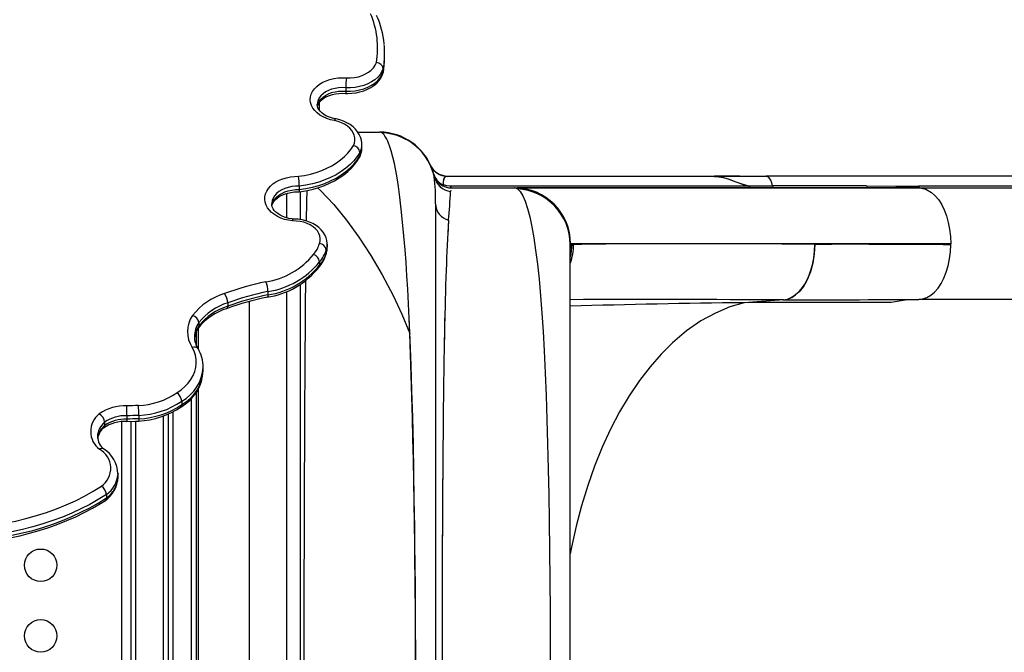
# Model space of a CAD drawing. Units: inches. Extents: x -298 to 3966, y -247 to 3027.
# Drawn here: x 23 to 49, y 2469 to 2486 of the extents above; entities that cross this region are included whole.
import ezdxf

# ---------------------------------------------------------------- set-up
doc = ezdxf.new("R2010")
doc.units = ezdxf.units.IN
doc.header["$MEASUREMENT"] = 0
doc.layers.add('CONTOUR', color=7, linetype='Continuous')

msp = doc.modelspace()

# ---------------------------------------------------------------- linework, layer by layer
at = {"layer": 'CONTOUR'}
for p, q in [((32.32549, 2485.15579), (32.32549, 2485.2474)), ((32.28839, 2484.74023), (32.28439, 2484.72323)), ((32.28839, 2484.83184), (32.28839, 2484.74023)), ((31.28088, 2484.31348), (31.28088, 2484.22187)), ((30.56672, 2483.91122), (30.56672, 2483.70777)), ((31.60666, 2483.1207), (32.19172, 2483.1207)), ((31.71411, 2482.6993), (31.71411, 2482.79091)), ((31.66118, 2482.57718), (31.66118, 2482.48557)), ((33.66109, 2481.92227), (33.65542, 2481.94872)), ((33.65613, 2481.94578), (33.68265, 2481.84769)), ((33.88444, 2481.95226), (33.80135, 2481.98516)), ((33.98835, 2481.9296), (33.85454, 2481.9602)), ((33.92014, 2481.94552), (34.01924, 2481.9332)), ((33.95522, 2481.93631), (34.01978, 2481.93213)), ((33.98778, 2481.9332), (34.0197, 2481.9332)), ((34.01975, 2481.9332), (41.19376, 2481.9332)), ((41.19376, 2481.9332), (41.24445, 2481.9332)), ((41.20781, 2481.93211), (41.19376, 2481.93213)), ((41.19376, 2481.93213), (41.20753, 2481.93213)), ((42.5976, 2481.9306), (41.25083, 2481.9306)), ((60.6518, 2481.93231), (42.57738, 2481.93231)), ((30.02636, 2481.66694), (30.02636, 2481.57533)), ((34.93112, 2481.66546), (34.09218, 2481.66546)), ((42.12863, 2481.66546), (34.93112, 2481.66546)), ((42.11419, 2481.67279), (42.7541, 2481.67279)), ((45.28949, 2481.67279), (42.7541, 2481.67279)), ((60.8286, 2481.67191), (46.68856, 2481.67191)), ((29.69172, 2480.81698), (29.69172, 2481.47342)), ((30.06672, 2480.7666), (30.06672, 2481.52153)), ((30.06672, 2481.40678), (30.06672, 2481.52153)), ((30.06672, 2480.7666), (30.06672, 2481.40678)), ((34.1027, 2481.54695), (34.10144, 2481.52763)), ((34.12821, 2481.6207), (35.82021, 2481.6207)), ((35.82021, 2481.6207), (35.82662, 2481.6207)), ((35.8404, 2481.6207), (45.32484, 2481.6207)), ((35.88356, 2481.60167), (35.89968, 2481.59266)), ((45.32484, 2481.6207), (46.7226, 2481.61969)), ((46.7226, 2481.61969), (60.86264, 2481.61969)), ((33.69172, 2481.19681), (33.69172, 2456.04598)), ((30.78216, 2480.01413), (30.78216, 2480.10575)), ((37.32606, 2480.1207), (37.31718, 2480.09817)), ((37.31718, 2457.14324), (37.31718, 2480.09817)), ((47.55169, 2480.1207), (37.32534, 2480.1207)), ((37.36516, 2480.09519), (37.40459, 2480.09693)), ((43.89547, 2480.10844), (44.34663, 2480.10677)), ((47.55169, 2480.09223), (47.55169, 2480.1207)), ((30.7557, 2479.86621), (30.74987, 2479.84138)), ((30.7557, 2479.95782), (30.7557, 2479.86621)), ((37.31793, 2480.00526), (37.31718, 2479.9881)), ((30.57671, 2479.63439), (30.57671, 2479.54278)), ((30.06672, 2478.059), (30.06672, 2479.03013)), ((30.06672, 2478.4939), (30.06672, 2479.03013)), ((29.18525, 2478.83489), (29.18525, 2478.74328)), ((29.69172, 2458.501), (29.69172, 2478.8363)), ((28.10749, 2478.52774), (28.10749, 2478.43612)), ((28.69172, 2468.6207), (28.69172, 2478.56821)), ((30.06672, 2478.04522), (30.06672, 2478.4939)), ((43.05502, 2478.60905), (41.99525, 2478.53223)), ((43.04915, 2478.60907), (43.05502, 2478.60905)), ((46.69098, 2478.6207), (46.77512, 2478.63056)), ((60.77354, 2478.6207), (46.69098, 2478.6207)), ((46.77525, 2478.62727), (60.8579, 2478.62727)), ((27.32748, 2477.99752), (27.32748, 2477.90591)), ((30.06672, 2469.13934), (30.06672, 2478.04522)), ((27.25422, 2477.74302), (27.25422, 2477.39885)), ((27.31672, 2477.28307), (27.31672, 2477.85959)), ((27.44815, 2476.70172), (27.44815, 2476.79333)), ((27.25422, 2476.11219), (27.25422, 2461.42054)), ((27.31672, 2468.6207), (27.31672, 2476.21162)), ((26.87067, 2475.88364), (26.87067, 2475.79202)), ((27.12922, 2461.50993), (27.12922, 2475.96215)), ((26.62922, 2475.59545), (26.62922, 2461.76549)), ((24.79492, 2475.32366), (24.79492, 2475.23205)), ((25.25372, 2463.87341), (25.25372, 2475.33468)), ((25.39188, 2475.49164), (25.39188, 2475.40003)), ((25.50422, 2461.90948), (25.50422, 2475.34394)), ((25.62922, 2475.34812), (25.62922, 2461.90101)), ((25.71548, 2475.50196), (25.71548, 2475.41035)), ((26.37922, 2461.83601), (26.37922, 2475.48588)), ((26.50422, 2475.53552), (26.50422, 2461.80455)), ((25.15455, 2473.9362), (25.15448, 2473.92722)), ((25.15449, 2473.83637), (25.15455, 2473.84458)), ((25.15455, 2473.84458), (25.15455, 2473.9362)), ((24.84423, 2473.37263), (24.84423, 2473.28102)), ((30.06672, 2468.6207), (30.06672, 2469.13934))]:
    msp.add_line(p, q, dxfattribs=at)
at = {"layer": 'CONTOUR', "flags": 128}
for points in [[(32.31523, 2484.93695), (32.32452, 2485.08841), (32.32549, 2485.15579)], [(31.29886, 2484.57798), (31.4082, 2484.57937), (31.51619, 2484.59108), (31.62074, 2484.6129), (31.71982, 2484.6444), (31.81149, 2484.68496), (31.89398, 2484.7338), (31.96569, 2484.78997), (32.02522, 2484.85238), (32.07142, 2484.91982), (32.10338, 2484.99097)], [(32.28526, 2484.71394), (32.30068, 2484.80854), (32.31345, 2484.92762)], [(32.31435, 2485.01942), (32.31296, 2485.00562), (32.28839, 2484.83184)], [(32.28839, 2484.74023), (32.31296, 2484.91401), (32.31523, 2484.93695)], [(30.97792, 2483.43071), (30.87021, 2483.45421), (30.76796, 2483.48714), (30.67295, 2483.52891), (30.58683, 2483.57881), (30.51108, 2483.63596), (30.44702, 2483.69939), (30.39576, 2483.768), (30.35818, 2483.84058), (30.33493, 2483.9159), (30.32643, 2483.99264), (30.3328, 2484.06948), (30.35395, 2484.14508), (30.38951, 2484.21814), (30.43885, 2484.28739), (30.50114, 2484.35163), (30.57529, 2484.40975), (30.66001, 2484.46075), (30.75383, 2484.50374), (30.85515, 2484.53797), (30.96219, 2484.56286), (31.07311, 2484.57797), (31.18598, 2484.58304), (31.29886, 2484.57798)], [(31.27672, 2484.1622), (31.33699, 2484.16075), (31.44739, 2484.16515), (31.55659, 2484.17865), (31.66325, 2484.20119), (31.76609, 2484.23263), (31.86384, 2484.27279), (31.95521, 2484.32143), (32.03882, 2484.37815), (32.11326, 2484.44234), (32.17716, 2484.51312), (32.22932, 2484.58926), (32.26889, 2484.66933), (32.28577, 2484.71656)], [(32.28839, 2484.83184), (32.25383, 2484.75018), (32.20416, 2484.67221), (32.14021, 2484.59921), (32.06302, 2484.5324), (31.97387, 2484.47287), (31.87424, 2484.42161), (31.76577, 2484.37946), (31.65025, 2484.34713), (31.5296, 2484.32515), (31.40579, 2484.31387), (31.28088, 2484.31348)], [(31.28088, 2484.22187), (31.40579, 2484.22225), (31.5296, 2484.23353), (31.65025, 2484.25552), (31.76577, 2484.28785), (31.87424, 2484.33), (31.97387, 2484.38125), (32.06302, 2484.44078), (32.14021, 2484.5076), (32.20416, 2484.58059), (32.25383, 2484.65857), (32.28839, 2484.74023)], [(31.28088, 2484.31348), (31.18374, 2484.31805), (31.08666, 2484.31303), (30.99166, 2484.29851), (30.90074, 2484.27481), (30.81581, 2484.24242), (30.73864, 2484.20203), (30.67087, 2484.15447), (30.6139, 2484.10075), (30.56894, 2484.042), (30.53692, 2483.97944), (30.51853, 2483.91439), (30.51389, 2483.86021)], [(30.51777, 2483.81823), (30.51853, 2483.82278), (30.53692, 2483.88783), (30.56894, 2483.95039), (30.6139, 2484.00914), (30.67087, 2484.06286), (30.73864, 2484.11042), (30.81581, 2484.15081), (30.90074, 2484.1832), (30.99166, 2484.2069), (31.08666, 2484.22141), (31.18374, 2484.22644), (31.28088, 2484.22187)], [(30.51937, 2483.81381), (30.5203, 2483.82108), (30.53598, 2483.86548), (30.56052, 2483.90874), (30.59808, 2483.95544), (30.64559, 2483.99943), (30.70259, 2484.04006), (30.76845, 2484.07648), (30.84217, 2484.10774), (30.92248, 2484.13298), (31.00796, 2484.15152), (31.09698, 2484.1628), (31.18781, 2484.1665), (31.27865, 2484.1625), (31.28665, 2484.16172)], [(31.28088, 2484.22187), (31.28194, 2484.18356), (31.28496, 2484.16388), (31.2869, 2484.16436)], [(31.01213, 2483.47789), (30.98204, 2483.48315), (30.89794, 2483.50375), (30.81953, 2483.53084), (30.74835, 2483.56356), (30.68564, 2483.60087), (30.63233, 2483.64158), (30.58904, 2483.6844), (30.5559, 2483.72816), (30.53258, 2483.77209), (30.51858, 2483.81633), (30.5141, 2483.86037)], [(31.4852, 2482.75871), (31.51196, 2482.82654), (31.52516, 2482.89618), (31.52458, 2482.96641), (31.51022, 2483.03595), (31.48233, 2483.10356), (31.44143, 2483.16804), (31.38823, 2483.22822), (31.3237, 2483.28303), (31.24899, 2483.33148), (31.16543, 2483.37272), (31.07454, 2483.40599), (30.97792, 2483.43071)], [(31.71266, 2482.79278), (31.7132, 2482.82247), (31.70228, 2482.90403), (31.67939, 2482.98336), (31.64492, 2483.05976), (31.5992, 2483.13259), (31.54255, 2483.20114), (31.47541, 2483.26462), (31.39849, 2483.32213), (31.3128, 2483.37279), (31.21959, 2483.41583), (31.12026, 2483.45065), (31.02152, 2483.47573), (31.00256, 2483.47956)], [(33.00595, 2477.70883), (32.98829, 2478.10993), (32.96891, 2478.50589), (32.94761, 2478.89517), (32.92566, 2479.2558), (32.90177, 2479.6102), (32.87592, 2479.95696), (32.84465, 2480.33429), (32.81027, 2480.70332), (32.77354, 2481.05238), (32.73515, 2481.37373), (32.69568, 2481.66323), (32.66031, 2481.89081), (32.62557, 2482.08791), (32.58847, 2482.27301), (32.5482, 2482.44773), (32.50151, 2482.62022), (32.45917, 2482.75189), (32.43249, 2482.82347), (32.4082, 2482.88144), (32.38471, 2482.93122), (32.3594, 2482.97807), (32.33543, 2483.01616), (32.30952, 2483.05056), (32.26787, 2483.09139), (32.22858, 2483.11382), (32.19172, 2483.1207)], [(30.01305, 2481.93236), (30.1748, 2481.9577), (30.33283, 2481.99222), (30.48604, 2482.03566), (30.63333, 2482.08772), (30.77365, 2482.14803), (30.90602, 2482.21617), (31.02948, 2482.29164), (31.14317, 2482.37391), (31.24628, 2482.4624), (31.33808, 2482.55648), (31.41791, 2482.65549), (31.4852, 2482.75871)], [(31.66118, 2482.57718), (31.58686, 2482.46274), (31.49849, 2482.35302), (31.3967, 2482.24881), (31.28224, 2482.15088), (31.15593, 2482.05994), (31.01871, 2481.97664), (30.87155, 2481.9016), (30.71554, 2481.83535), (30.5518, 2481.77838), (30.38153, 2481.73111), (30.20596, 2481.69387), (30.02636, 2481.66694)], [(30.02636, 2481.57533), (30.20596, 2481.60226), (30.38153, 2481.6395), (30.5518, 2481.68677), (30.71554, 2481.74374), (30.87155, 2481.80998), (31.01871, 2481.88503), (31.15593, 2481.96832), (31.28224, 2482.05927), (31.3967, 2482.1572), (31.49849, 2482.2614), (31.58686, 2482.37113), (31.66118, 2482.48557)], [(31.66118, 2482.48557), (31.65127, 2482.44258), (31.64806, 2482.43886)], [(30.02269, 2481.5158), (30.08967, 2481.52452), (30.24922, 2481.55213), (30.40548, 2481.58823), (30.55754, 2481.63265), (30.70453, 2481.68521), (30.8456, 2481.74565), (30.97994, 2481.81371), (31.10671, 2481.88908), (31.22512, 2481.97138), (31.33439, 2482.06016), (31.43377, 2482.15492), (31.52257, 2482.25508), (31.60016, 2482.35998), (31.65419, 2482.44748)], [(29.84699, 2480.73217), (29.73865, 2480.74901), (29.63426, 2480.77492), (29.53544, 2480.8095), (29.44374, 2480.85221), (29.3606, 2480.90237), (29.28733, 2480.9592), (29.22505, 2481.02182), (29.17476, 2481.08924), (29.13724, 2481.1604), (29.11308, 2481.23419), (29.10265, 2481.30946), (29.10612, 2481.38502), (29.12344, 2481.4597), (29.15433, 2481.53232), (29.19831, 2481.60175), (29.25469, 2481.6669), (29.32259, 2481.72675), (29.40094, 2481.78036), (29.48852, 2481.82689), (29.58396, 2481.86562), (29.68576, 2481.89593), (29.79233, 2481.91736), (29.902, 2481.92956), (30.01305, 2481.93236)], [(33.78248, 2481.99263), (33.77906, 2481.99398), (33.74075, 2482.01932)], [(41.19376, 2481.93297), (41.28961, 2481.92715), (41.39276, 2481.91092), (41.50037, 2481.88419), (41.61135, 2481.84738), (41.76739, 2481.78843), (41.93497, 2481.72767), (42.11419, 2481.67279)], [(42.56026, 2481.93178), (41.88057, 2481.93238), (41.19376, 2481.93297)], [(41.19376, 2481.93213), (41.31735, 2481.92327), (41.43989, 2481.89962), (41.56542, 2481.86329), (41.67711, 2481.82384), (41.82486, 2481.76805), (41.97183, 2481.71518), (42.11339, 2481.67227)], [(42.57738, 2481.9323), (42.57735, 2481.93231), (42.56542, 2481.93118)], [(42.7541, 2481.67279), (42.73909, 2481.7536), (42.71074, 2481.82928), (42.67104, 2481.88773), (42.61514, 2481.92547), (42.59749, 2481.9275)], [(30.02636, 2481.66694), (29.92615, 2481.66557), (29.82725, 2481.65449), (29.73169, 2481.63392), (29.64142, 2481.60429), (29.55829, 2481.56619), (29.484, 2481.52041), (29.42008, 2481.46788), (29.36783, 2481.40969), (29.32833, 2481.34702), (29.30237, 2481.28116), (29.29049, 2481.21345), (29.28973, 2481.18792)], [(33.90795, 2481.70398), (33.90786, 2481.76194), (33.90955, 2481.81068)], [(34.09045, 2481.66907), (33.99934, 2481.67737), (33.90795, 2481.70397)], [(33.92825, 2481.88537), (33.91769, 2481.8631), (33.90955, 2481.81068)], [(45.28949, 2481.67279), (46.07297, 2481.67227), (46.68856, 2481.67191)], [(29.29213, 2481.1389), (29.30237, 2481.18954), (29.32833, 2481.25541), (29.36783, 2481.31808), (29.42008, 2481.37627), (29.484, 2481.4288), (29.55829, 2481.47457), (29.64142, 2481.51267), (29.73169, 2481.54231), (29.82725, 2481.56288), (29.92615, 2481.57396), (30.02636, 2481.57533)], [(29.29555, 2481.14361), (29.29886, 2481.16328), (29.31669, 2481.20899), (29.34347, 2481.25356), (29.38332, 2481.30125), (29.43309, 2481.3461), (29.49232, 2481.38744), (29.56033, 2481.42441), (29.63609, 2481.45611), (29.71838, 2481.48172), (29.80576, 2481.50054), (29.89666, 2481.51209), (29.98938, 2481.51602), (30.02229, 2481.51525)], [(30.02636, 2481.57533), (30.02571, 2481.5372), (30.02377, 2481.51766), (30.02235, 2481.51816)], [(30.52449, 2481.623), (30.60266, 2481.54997), (30.95721, 2481.17048), (31.30178, 2480.75229), (31.63493, 2480.29705), (31.95519, 2479.80639), (32.26111, 2479.28194), (32.55123, 2478.72534), (32.78521, 2478.2267), (33.00595, 2477.70883)], [(35.92214, 2481.57051), (35.88, 2481.60454), (35.82021, 2481.6207)], [(35.82662, 2481.6207), (35.8651, 2481.61197), (35.87748, 2481.60506)], [(46.71964, 2481.62006), (46.10358, 2481.62007), (45.40975, 2481.62007), (44.76293, 2481.62007), (44.16155, 2481.62007), (43.60395, 2481.62007), (43.09723, 2481.62008), (42.62932, 2481.62008), (42.19839, 2481.62008), (41.80264, 2481.62008), (41.43405, 2481.62008), (41.09832, 2481.62008), (40.79373, 2481.62008), (40.51862, 2481.62009), (40.27141, 2481.62009), (40.05434, 2481.62009), (39.86146, 2481.62009), (39.67949, 2481.62009), (39.48363, 2481.62009), (39.27058, 2481.62009), (39.04544, 2481.62009), (38.81003, 2481.62009), (38.56641, 2481.62009), (38.31679, 2481.62009), (38.06814, 2481.62009), (37.81857, 2481.62009), (37.57076, 2481.62008), (37.32752, 2481.62008), (37.08758, 2481.62008), (36.85871, 2481.62008), (36.6444, 2481.62008), (36.44836, 2481.62008), (36.27449, 2481.62007), (36.1561, 2481.62007), (36.05602, 2481.62007), (35.97645, 2481.62007), (35.91963, 2481.62007), (35.89337, 2481.62006)], [(35.89968, 2481.59266), (35.97057, 2481.52271), (36.0395, 2481.41167), (36.10584, 2481.26074), (36.16935, 2481.07036), (36.22972, 2480.84172), (36.28646, 2480.57703), (36.33927, 2480.27888), (36.38805, 2479.94981), (36.4351, 2479.57256), (36.47831, 2479.16234), (36.51783, 2478.72076), (36.55372, 2478.25081), (36.58604, 2477.75671), (36.61505, 2477.24015), (36.64334, 2476.65103), (36.66845, 2476.03463), (36.69061, 2475.39333), (36.70989, 2474.73281), (36.72649, 2474.05689), (36.7406, 2473.36694), (36.75246, 2472.6617), (36.76306, 2471.86863), (36.77119, 2471.06131), (36.7769, 2470.24716), (36.78027, 2469.42725), (36.78136, 2468.60311)], [(46.72262, 2481.62059), (46.88186, 2481.58316), (47.03466, 2481.495), (47.13033, 2481.40996), (47.2192, 2481.30524), (47.29968, 2481.182), (47.37357, 2481.03434), (47.43574, 2480.87075), (47.48541, 2480.6944), (47.52184, 2480.50848), (47.54426, 2480.31619), (47.5519, 2480.1207)], [(29.8562, 2480.78269), (29.83499, 2480.78524), (29.74625, 2480.80176), (29.66215, 2480.82523), (29.58428, 2480.85496), (29.51403, 2480.89008), (29.45255, 2480.92951), (29.40067, 2480.97208), (29.35889, 2481.01655), (29.32724, 2481.06185), (29.30536, 2481.10742), (29.29284, 2481.15363), (29.29077, 2481.18885)], [(30.57228, 2480.12206), (30.59055, 2480.19092), (30.59419, 2480.26084), (30.58314, 2480.33041), (30.55761, 2480.39819), (30.51814, 2480.4628), (30.46553, 2480.52292), (30.40086, 2480.57733), (30.32544, 2480.6249), (30.24082, 2480.66467), (30.14873, 2480.69582), (30.05105, 2480.71772), (29.94978, 2480.72992), (29.84699, 2480.73217)], [(30.78102, 2480.1036), (30.78189, 2480.12254), (30.77311, 2480.20252), (30.75231, 2480.28035), (30.71994, 2480.35525), (30.67634, 2480.42659), (30.62182, 2480.49367), (30.55683, 2480.55571), (30.48205, 2480.61178), (30.3985, 2480.66099), (30.30746, 2480.70254), (30.21037, 2480.7358), (30.10875, 2480.76035), (30.00403, 2480.77594), (29.89759, 2480.78243), (29.85573, 2480.78208)], [(34.04726, 2480.75018), (34.03251, 2480.5347), (34.02222, 2480.36146)], [(30.78215, 2480.10401), (30.77653, 2480.03711), (30.7557, 2479.95782)], [(37.31718, 2479.74089), (37.34403, 2479.84434), (37.36553, 2480.09519)], [(43.05502, 2478.60905), (43.16538, 2478.62947), (43.27378, 2478.67409), (43.37831, 2478.74189), (43.47703, 2478.83171), (43.56833, 2478.94197), (43.65067, 2479.07098), (43.72263, 2479.2169), (43.78317, 2479.37725), (43.83129, 2479.54938), (43.86616, 2479.73057), (43.88757, 2479.91791), (43.89545, 2480.10844)], [(43.89547, 2480.10844), (43.88195, 2479.85076), (43.84269, 2479.6011), (43.77966, 2479.36659), (43.6948, 2479.15432), (43.59013, 2478.9713), (43.47099, 2478.8247), (43.33952, 2478.71369), (43.19958, 2478.64093), (43.18587, 2478.6379)], [(46.77512, 2478.63056), (46.80176, 2478.63369), (46.91075, 2478.67178), (47.01618, 2478.73374), (47.1163, 2478.81828), (47.20935, 2478.92414), (47.29357, 2479.05006), (47.36738, 2479.19448), (47.42986, 2479.35465), (47.48024, 2479.52755), (47.51777, 2479.71013), (47.5417, 2479.89937), (47.55127, 2480.09223)], [(30.7557, 2479.86621), (30.77653, 2479.94549), (30.78216, 2480.01413)], [(37.38281, 2479.84528), (37.38248, 2479.84156), (37.31718, 2479.59409)], [(30.57671, 2479.54278), (30.56741, 2479.50073), (30.55957, 2479.49183)], [(29.18525, 2478.74328), (29.18229, 2478.7047), (29.17375, 2478.68427), (29.16883, 2478.68428)], [(41.99525, 2478.53223), (41.60921, 2478.4186), (41.22056, 2478.2554), (40.8324, 2478.04123), (40.44787, 2477.77484), (40.0703, 2477.45611), (39.76348, 2477.15122), (39.4659, 2476.81128), (39.17948, 2476.43762), (38.90598, 2476.03224), (38.6472, 2475.59715), (38.40473, 2475.13472), (38.17979, 2474.64795), (37.97353, 2474.13995), (37.78703, 2473.61388), (37.62079, 2473.07316), (37.47516, 2472.52131), (37.35044, 2471.96182), (37.31718, 2471.77769)], [(46.69098, 2478.6207), (46.32451, 2478.60024), (45.95056, 2478.53704)], [(28.10749, 2478.43612), (28.10264, 2478.39704), (28.08862, 2478.37512), (28.08258, 2478.37449)], [(33.94657, 2478.26594), (33.93676, 2477.8147), (33.92879, 2477.40409)], [(33.15593, 2468.61966), (33.15505, 2469.40348), (33.15243, 2470.18508), (33.14806, 2470.96226), (33.14189, 2471.73284), (33.13385, 2472.49466), (33.12389, 2473.24553), (33.11193, 2473.98331), (33.09791, 2474.70586), (33.08086, 2475.44427), (33.06128, 2476.16138), (33.03902, 2476.85495), (33.01392, 2477.52277), (32.9869, 2478.13828)], [(27.32748, 2477.90591), (27.31791, 2477.86347), (27.31154, 2477.8562)], [(26.73787, 2476.1112), (26.85108, 2476.1907), (26.95222, 2476.27741), (27.04032, 2476.37047), (27.11451, 2476.46898), (27.17407, 2476.57199), (27.21842, 2476.67848), (27.24714, 2476.78744), (27.25994, 2476.89778), (27.25669, 2477.00845), (27.23743, 2477.11836), (27.20235, 2477.22645), (27.15178, 2477.33166)], [(26.87067, 2475.79202), (26.86319, 2475.75163), (26.84412, 2475.72895)], [(25.38653, 2475.33995), (25.62186, 2475.34792), (25.71522, 2475.35043)], [(25.39188, 2475.40003), (25.39178, 2475.36177), (25.39148, 2475.34219), (25.39125, 2475.34275)], [(25.71548, 2475.41035), (25.71482, 2475.37205), (25.71294, 2475.35242), (25.71166, 2475.35296)], [(24.79492, 2475.23205), (24.78681, 2475.19121), (24.77048, 2475.17236)], [(19.11837, 2472.5609), (19.41398, 2472.51948), (19.71223, 2472.48804), (20.0124, 2472.46667), (20.31375, 2472.4554), (20.61556, 2472.45428), (20.91708, 2472.46329), (21.21757, 2472.48243), (21.51632, 2472.51164), (21.81257, 2472.55085), (22.10562, 2472.59997), (22.39474, 2472.65888), (22.67924, 2472.72743), (22.95841, 2472.80545), (23.23157, 2472.89276), (23.49807, 2472.98915), (23.75724, 2473.09437), (24.00845, 2473.20816), (24.2511, 2473.33027), (24.48459, 2473.46037), (24.70835, 2473.59816)], [(24.84423, 2473.37263), (24.62479, 2473.23679), (24.39619, 2473.10813), (24.15894, 2472.98694), (23.91355, 2472.87349), (23.66058, 2472.76803), (23.40059, 2472.67079), (23.13416, 2472.58199), (22.86188, 2472.50183), (22.58434, 2472.43049), (22.30218, 2472.36812), (22.01601, 2472.31486), (21.72647, 2472.27083), (21.4342, 2472.23613), (21.13985, 2472.21083), (20.84408, 2472.195), (20.54754, 2472.18866), (20.25089, 2472.19183), (19.95479, 2472.2045), (19.6599, 2472.22666), (19.36687, 2472.25823), (19.07635, 2472.29916)], [(19.07635, 2472.20755), (19.36687, 2472.16662), (19.6599, 2472.13504), (19.95479, 2472.11289), (20.25089, 2472.10022), (20.54754, 2472.09704), (20.84408, 2472.10338), (21.13985, 2472.11922), (21.4342, 2472.14451), (21.72647, 2472.17921), (22.01601, 2472.22324), (22.30218, 2472.2765), (22.58434, 2472.33888), (22.86188, 2472.41022), (23.13416, 2472.49038), (23.40059, 2472.57918), (23.66058, 2472.67642), (23.91355, 2472.78188), (24.15894, 2472.89533), (24.39619, 2473.01652), (24.62479, 2473.14518), (24.84423, 2473.28102)], [(19.08946, 2472.14684), (19.19761, 2472.13024), (19.47286, 2472.0947), (19.75013, 2472.0676), (20.02885, 2472.049), (20.3085, 2472.03894), (20.58851, 2472.03742), (20.86836, 2472.04446), (21.14748, 2472.06003), (21.42533, 2472.08412), (21.70137, 2472.11668), (21.97506, 2472.15765), (22.24587, 2472.20695), (22.51326, 2472.26449), (22.77671, 2472.33018), (23.03571, 2472.40388), (23.28975, 2472.48547), (23.53832, 2472.57479), (23.78093, 2472.67169), (24.01711, 2472.77598), (24.24637, 2472.88748), (24.46827, 2473.00597), (24.68236, 2473.13124), (24.81515, 2473.21544)], [(24.84423, 2473.28102), (24.8366, 2473.24053), (24.81523, 2473.21534)]]:
    msp.add_lwpolyline(points, dxfattribs=at)
at = {"layer": 'CONTOUR'}
for centre in [(23.07477, 2471.4707), (23.07477, 2469.5707)]:
    msp.add_circle(centre, 0.4375, dxfattribs=at)
for centre, radius, start, end in [((29.83206, 2485.38537), 2.30532, 350.149091, 23.550849), ((29.85404, 2485.2581), 2.46875, 5.450971, 23.968748), ((29.98565, 2485.24741), 2.33984, 354.408488, 5.768119), ((32.0947, 2484.79377), 0.1974, 11.122645, 87.47976), ((33.48584, 2484.29645), 2.20503, 172.664634, 179.557404), ((31.04319, 2483.41608), 0.06689, 117.931563, 167.3672), ((32.19172, 2481.6207), 1.5, 19.604883, 90), ((32.18773, 2481.59647), 1.50747, 10.819189, 87.500119), ((31.44222, 2482.54098), 0.22194, 9.389183, 78.832247), ((31.24692, 2482.79318), 0.46719, 332.462357, 359.909996), ((31.18264, 2482.68976), 0.52995, 331.304775, 0.61898), ((31.24678, 2482.70162), 0.46734, 332.464698, 359.715628), ((34.01161, 2482.42716), 0.49058, 203.686656, 254.941478), ((34.01972, 2482.43213), 0.5, 203.935815, 258.405226), ((27.53991, 2481.67526), 2.48647, 359.808371, 5.934985), ((32.38918, 2481.66522), 1.30053, 12.697972, 23.240959), ((34.12571, 2482.11542), 0.49611, 194.436132, 269.626429), ((34.03795, 2482.08062), 0.39844, 198.814245, 250.958017), ((28.75103, 2481.3516), 4.94312, 358.205458, 6.629404), ((34.14737, 2482.02327), 0.49665, 191.73456, 264.685013), ((34.01297, 2481.82845), 0.10383, 86.990842, 190.018582), ((33.93853, 2481.69159), 0.03299, 157.961804, 224.632953), ((34.14056, 2481.66927), 0.05011, 180.234224, 255.73583), ((34.3915, 2455.59979), 26.06902, 89.081968, 90.661078), ((34.13965, 2481.66724), 0.0475, 182.140419, 253.72084), ((42.17552, 2481.66656), 0.04692, 181.332864, 253.182161), ((42.80625, 2481.67015), 0.05222, 177.099477, 251.227237), ((45.3429, 2481.671), 0.05344, 178.080111, 250.246603), ((46.74083, 2481.66879), 0.05237, 176.582133, 249.627864), ((124.96644, 2479.2606), 94.76266, 178.6162118, 179.10903), ((-6.13005, 2483.93563), 40.30334, 355.466821, 356.576334), ((-10.25903, 2484.21194), 44.44128, 355.532432, 356.537204), ((34.13313, 2481.59928), 0.02201, 103.203482, 169.119347), ((35.82196, 2480.11721), 1.50436, 0.133047, 89.822393), ((35.82208, 2480.11672), 1.50399, 0.151821, 89.826966), ((35.81507, 2480.09293), 1.50212, 0.199735, 86.770965), ((34.16362, 2481.20765), 0.47203, 181.315579, 255.722905), ((29.99096, 2480.73036), 0.14399, 159.896866, 179.282663), ((73.23465, 2478.10767), 39.27644, 176.142546, 178.10066), ((29.89627, 2480.30793), 0.7011, 317.286872, 344.626669), ((30.55668, 2479.9201), 0.20257, 10.73348, 85.58312), ((37.39659, 2480.02179), 0.0797, 112.93541, 193.87468), ((36.14551, 2480.05934), 1.25975, 338.44749, 1.709967), ((38.93635, 2416.16691), 63.94837, 89.8138055, 91.3724438), ((40.39962, 1661.23723), 818.87868, 89.75540075, 90.08784256), ((34.57166, -28.45131), 2508.57712, 89.70354503, 89.7767396), ((28.84173, 2481.07643), 2.0029, 278.356345, 321.6009), ((30.33493, 2479.60049), 0.24415, 7.981255, 71.745284), ((29.8995, 2480.07697), 0.88494, 317.247953, 345.023259), ((29.97903, 2480.1764), 0.80685, 317.796709, 344.281668), ((29.97903, 2480.08479), 0.80685, 317.796709, 344.281668), ((30.3061, 2480.0037), 0.47508, 338.907314, 1.178409), ((28.86444, 2481.00386), 2.19256, 278.413676, 321.347435), ((28.86444, 2480.91224), 2.19256, 278.413676, 321.347435), ((28.83952, 2480.84946), 2.19304, 278.345341, 321.716103), ((167.38394, 2474.91619), 133.47981, 178.0709263, 179.4269912), ((30.57065, 2471.93084), 7.30681, 101.348791, 110.420607), ((28.45841, 2478.82346), 0.72693, 0.901087, 21.915886), ((1392.02436, 2468.58801), 1361.87122, 179.55697986, 180.43278797), ((1420.15177, 2468.58744), 1389.99764, 179.56591576, 180.42401156), ((28.50272, 2477.14571), 1.70227, 106.43031, 142.201965), ((27.65479, 2478.5122), 0.45297, 1.965634, 36.002848), ((30.57572, 2471.91156), 7.06158, 101.356073, 110.458479), ((30.57572, 2471.81995), 7.06158, 101.356073, 110.458479), ((28.53854, 2477.05476), 1.53475, 106.311364, 142.100541), ((30.57342, 2471.69287), 7.12863, 101.298179, 110.502543), ((39.43026, 1685.13547), 793.48186, 89.73826225, 90.15258152), ((44.67371, 2224.10244), 254.44388, 90.6031472, 91.6567769), ((44.27673, 2228.38595), 250.15668, 89.6166231, 90.5225556), ((44.27986, 2226.43779), 252.10479, 89.6202971, 90.5192289), ((40.68163, 3786.42966), 1307.82276, 270.10397821, 270.26327075), ((28.51098, 2476.90608), 1.52776, 105.968911, 141.959481), ((28.53854, 2476.96315), 1.53475, 106.311364, 142.100541), ((27.77707, 2477.75608), 0.75573, 145.051144, 214.167421), ((27.09533, 2477.96266), 0.23476, 8.541168, 74.60993), ((27.89283, 2477.61048), 0.68514, 145.604275, 179.148763), ((27.89535, 2477.51763), 0.68792, 145.637556, 177.32093), ((27.78356, 2477.52602), 0.57431, 144.444235, 175.600799), ((-231.0565, 2468.62229), 264.21874, 358.0284019, 1.9708037), ((27.78937, 2477.62251), 0.58078, 180.217087, 214.936352), ((27.20338, 2477.20197), 0.13957, 38.483374, 111.697556), ((26.48723, 2476.80193), 0.95943, 359.73925, 31.167834), ((26.2806, 2476.74935), 1.16678, 298.767566, 358.015768), ((26.32851, 2476.86564), 1.12173, 298.903187, 356.496497), ((26.3378, 2476.76842), 1.11234, 298.623436, 356.561991), ((25.62221, 2477.73603), 1.97098, 272.37131, 304.4748), ((26.56582, 2475.85827), 0.30591, 4.757306, 55.775765), ((500.56597, 2470.42269), 466.69156, 179.2844291, 179.7912837), ((25.62798, 2477.70584), 2.20561, 272.273625, 304.292974), ((25.33935, 2474.54726), 1.21053, 87.616988, 124.676901), ((26.31071, 2451.74968), 24.02472, 91.447648, 92.197061), ((11.3284, 2475.50784), 14.06349, 359.934034, 1.014132), ((25.6257, 2477.49401), 2.14557, 272.056211, 304.922255), ((22.5711, 2475.49549), 3.14439, 0.117992, 4.948751), ((25.62798, 2477.61423), 2.20561, 272.273625, 304.292974), ((25.0269, 2475.06718), 0.60644, 128.350512, 231.915475), ((25.13394, 2474.91453), 0.53134, 129.646021, 178.54008), ((24.51356, 2475.29543), 0.28278, 5.728774, 61.006059), ((25.33888, 2474.32213), 1.01955, 86.645843, 124.568415), ((25.34537, 2474.51223), 0.98052, 87.281237, 124.151661), ((25.34537, 2474.42061), 0.98052, 87.281237, 124.151661), ((26.31072, 2451.76005), 23.74938, 91.436175, 92.21726), ((26.31072, 2451.66843), 23.74938, 91.436175, 92.21726), ((25.15354, 2474.81038), 0.55355, 130.380092, 171.697793), ((25.08319, 2474.79827), 0.48494, 129.859478, 169.885325), ((25.03231, 2474.93795), 0.42842, 181.263818, 232.658289), ((24.71747, 2474.516), 0.09813, 60.630001, 131.192932), ((24.37643, 2474.07698), 0.58261, 304.730142, 61.678094), ((24.33564, 2473.90653), 0.81794, 1.343635, 58.251551), ((24.34866, 2473.87104), 0.80554, 304.988009, 357.435763), ((24.41642, 2473.97603), 0.73967, 305.336684, 356.215722), ((24.43813, 2473.87224), 0.71727, 304.484929, 357.133473), ((776.80335, 2468.74727), 742.9338, 179.59965623, 179.73968408), ((24.54625, 2473.3468), 0.2991, 4.955021, 57.182721), ((865.11153, 2468.74028), 831.2412, 179.766857, 180.02322689)]:
    msp.add_arc(centre, radius, start, end, dxfattribs=at)

doc.saveas('drawing.dxf')
